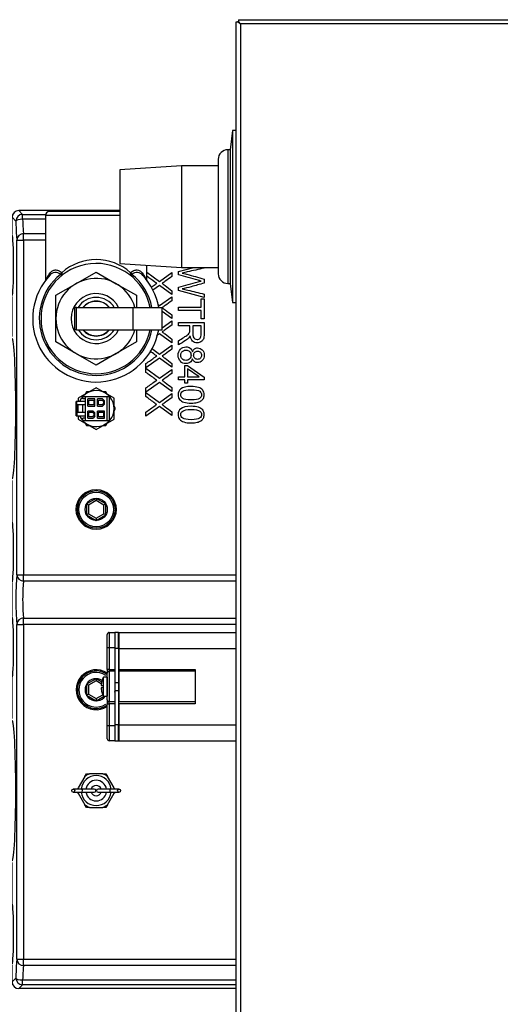
# Model space of a CAD drawing. Units: inches. Extents: x 5 to 255, y 6 to 39.
# Drawn here: x 187 to 195, y 16 to 32 of the extents above; entities that cross this region are included whole.
import ezdxf
from ezdxf.lldxf.tags import DXFTag

# ---------------------------------------------------------------- set-up
doc = ezdxf.new("R2010")
doc.units = ezdxf.units.IN
doc.header["$MEASUREMENT"] = 0
for name, color, linetype in [('BRS2401', 7, 'Continuous'), ('CFN0752', 7, 'Continuous'), ('GKT2037', 7, 'Continuous'), ('JKD60059', 7, 'Continuous'), ('MAN20017', 7, 'Continuous'), ('MSC20176', 7, 'Continuous'), ('RLV2001', 7, 'Continuous'), ('TST20017', 7, 'Continuous'), ('TST2050', 7, 'Continuous'), ('WTR4400', 7, 'Continuous')]:
    doc.layers.add(name, color=color, linetype=linetype)
tags = doc.linetypes.add('HIDDEN2', pattern=[0.1875, 0.125, -0.0625]).pattern_tags.tags
tags[6:7] = [DXFTag(74, 4), DXFTag(75, 0), DXFTag(340, '0'), DXFTag(46, 0.0), DXFTag(50, 0.0), DXFTag(44, 0.0), DXFTag(45, 0.0)]
tags[4:5] = [DXFTag(74, 4), DXFTag(75, 0), DXFTag(340, '0'), DXFTag(46, 0.0), DXFTag(50, 0.0), DXFTag(44, 0.0), DXFTag(45, 0.0)]

# ---------------------------------------------------------------- blocks, each defined once
blk = doc.blocks.new('SE249')
at = {"layer": 'MAN20017', "color": 7, "linetype": 'Continuous'}
for p, q in [((189.818, 29.308), (188.809, 29.245)), ((188.809, 29.245), (188.809, 27.712)), ((189.818, 29.308), (189.818, 27.648)), ((190.415, 29.308), (189.818, 29.308)), ((188.809, 27.712), (189.818, 27.648)), ((189.818, 27.648), (190.415, 27.648))]:
    blk.add_line(p, q, dxfattribs=at)
blk = doc.blocks.new('SE255')
at = {"layer": 'JKD60059', "color": 7, "linetype": 'Continuous'}
for p, q in [((190.711, 9.379), (190.711, 31.664)), ((190.711, 31.664), (190.734, 31.664)), ((190.747, 31.664), (190.734, 31.664)), ((190.747, 31.7), (254.694, 31.7)), ((190.747, 31.7), (190.747, 31.677)), ((190.747, 31.665), (190.747, 31.677)), ((190.747, 31.664), (190.778, 31.633)), ((190.778, 31.633), (190.779, 31.632)), ((190.779, 31.633), (190.778, 31.633)), ((190.779, 31.633), (190.779, 31.632)), ((190.779, 31.633), (190.779, 31.633)), ((254.662, 31.632), (190.779, 31.632)), ((190.779, 31.632), (190.779, 9.411)), ((190.779, 31.632), (190.779, 31.632))]:
    blk.add_line(p, q, dxfattribs=at)
for centre, start, end in [((191.002, 31.991), 230.7285, 238.0899), ((190.42, 31.41), 31.9101, 39.2715)]:
    blk.add_arc(centre, 0.422, start, end, dxfattribs=at)
blk = doc.blocks.new('SE261')
at = {"layer": 'WTR4400', "color": 7, "linetype": 'Continuous'}
for p, q in [((189.501, 26.659), (189.659, 26.771)), ((189.454, 26.626), (189.458, 26.628))]:
    blk.add_line(p, q, dxfattribs=at)
blk = doc.blocks.new('SE262')
at = {"layer": 'WTR4400', "color": 7, "linetype": 'Continuous'}
for p, q in [((188.809, 28.577), (187.156, 28.577)), ((187.156, 28.577), (187.218, 28.515)), ((187.218, 28.515), (187.593, 28.515)), ((187.218, 28.436), (187.218, 28.515)), ((187.109, 28.405), (187.046, 28.468)), ((187.046, 28.187), (187.046, 28.468)), ((187.591, 28.436), (187.218, 28.436)), ((187.235, 28.201), (187.591, 28.201)), ((187.235, 28.095), (187.235, 28.201)), ((187.126, 22.62), (187.126, 28.095)), ((187.126, 28.095), (187.235, 28.095)), ((187.235, 28.095), (187.235, 22.62)), ((187.591, 28.095), (187.235, 28.095)), ((189.251, 27.57), (189.454, 27.419)), ((189.454, 27.419), (189.659, 27.564)), ((189.659, 27.564), (189.659, 27.498)), ((189.768, 27.583), (190.018, 27.648)), ((189.768, 27.525), (189.768, 27.583)), ((190.185, 27.648), (190.185, 27.635)), ((190.185, 27.457), (190.185, 27.39)), ((189.456, 27.353), (189.348, 27.275)), ((189.659, 27.205), (189.456, 27.353)), ((189.659, 27.266), (189.659, 27.205)), ((189.768, 27.27), (189.768, 27.324)), ((190.185, 27.156), (189.768, 27.27)), ((187.046, 26.515), (187.046, 27.174)), ((189.454, 27.023), (189.659, 27.168)), ((189.659, 27.168), (189.659, 27.102)), ((190.136, 26.997), (190.136, 27.135)), ((190.136, 27.135), (190.185, 27.135)), ((190.185, 27.211), (190.185, 27.156)), ((190.185, 27.135), (190.185, 26.805)), ((189.427, 27.043), (189.454, 27.023)), ((189.659, 26.809), (189.501, 26.924)), ((189.768, 26.942), (189.768, 26.997)), ((189.768, 26.997), (190.136, 26.997)), ((190.136, 26.942), (189.768, 26.942)), ((190.136, 26.805), (190.136, 26.942)), ((189.659, 26.87), (189.659, 26.809)), ((189.659, 26.771), (189.659, 26.705)), ((189.768, 26.69), (189.768, 26.745)), ((189.768, 26.745), (190.185, 26.745)), ((190.185, 26.805), (190.136, 26.805)), ((189.451, 26.628), (189.454, 26.626)), ((189.953, 26.69), (189.768, 26.69)), ((190.139, 26.69), (190.001, 26.69)), ((189.456, 26.56), (189.408, 26.526)), ((189.659, 26.412), (189.456, 26.56)), ((189.659, 26.474), (189.659, 26.412)), ((189.768, 26.379), (189.768, 26.448)), ((189.327, 26.324), (189.454, 26.23)), ((189.454, 26.23), (189.659, 26.375)), ((189.659, 26.375), (189.659, 26.309)), ((189.456, 26.164), (189.234, 26.005)), ((189.659, 26.016), (189.456, 26.164)), ((189.234, 26.005), (189.234, 26.073)), ((189.234, 25.929), (189.234, 25.997)), ((189.234, 25.997), (189.454, 25.833)), ((189.454, 25.833), (189.659, 25.978)), ((189.659, 26.077), (189.659, 26.016)), ((189.659, 25.978), (189.659, 25.913)), ((189.868, 25.859), (189.868, 26.04)), ((189.868, 26.04), (189.915, 26.04)), ((189.915, 26.04), (190.185, 25.849)), ((190.102, 25.859), (189.915, 25.99)), ((189.915, 25.99), (189.915, 25.859)), ((189.768, 25.808), (189.768, 25.859)), ((189.768, 25.859), (189.868, 25.859)), ((189.868, 25.808), (189.768, 25.808)), ((189.868, 25.751), (189.868, 25.808)), ((189.915, 25.859), (190.102, 25.859)), ((190.185, 25.808), (189.915, 25.808)), ((189.915, 25.808), (189.915, 25.751)), ((190.185, 25.849), (190.185, 25.808)), ((189.456, 25.767), (189.234, 25.608)), ((189.234, 25.608), (189.234, 25.677)), ((189.659, 25.619), (189.456, 25.767)), ((189.659, 25.681), (189.659, 25.619)), ((189.915, 25.751), (189.868, 25.751)), ((189.234, 25.533), (189.234, 25.601)), ((189.234, 25.601), (189.454, 25.437)), ((189.454, 25.437), (189.659, 25.582)), ((189.659, 25.582), (189.659, 25.516)), ((189.456, 25.371), (189.234, 25.212)), ((189.659, 25.223), (189.456, 25.371)), ((189.234, 25.212), (189.234, 25.28)), ((189.659, 25.284), (189.659, 25.223)), ((187.046, 23.501), (187.046, 24.16)), ((187.126, 22.62), (187.235, 22.62)), ((187.235, 22.62), (190.711, 22.62)), ((187.235, 22.514), (187.235, 22.62)), ((187.046, 21.937), (187.046, 22.488)), ((190.711, 22.514), (187.235, 22.514)), ((187.235, 21.911), (190.711, 21.911)), ((187.235, 21.805), (187.235, 21.911)), ((187.126, 16.33), (187.126, 21.805)), ((187.126, 21.805), (187.235, 21.805)), ((187.235, 21.805), (187.235, 16.33)), ((190.711, 21.805), (187.235, 21.805)), ((187.046, 20.265), (187.046, 20.924)), ((187.046, 17.251), (187.046, 17.91)), ((187.126, 16.33), (187.235, 16.33)), ((187.235, 16.33), (190.711, 16.33)), ((187.235, 16.224), (187.235, 16.33)), ((187.046, 15.957), (187.046, 16.238)), ((190.711, 16.224), (187.235, 16.224)), ((187.046, 15.957), (187.109, 16.02)), ((187.218, 15.989), (190.711, 15.989)), ((187.218, 15.91), (187.218, 15.989)), ((187.218, 15.91), (187.156, 15.847)), ((190.711, 15.847), (187.156, 15.847)), ((190.711, 15.91), (187.218, 15.91))]:
    blk.add_line(p, q, dxfattribs=at)
for centre, major_axis, ratio, start_param, end_param in [((187.156, 28.467), (0.078, -0.078), 0.997265, 2.357564, 3.925621), ((187.218, 28.405), (-0.0778, -0.0778), 0.997265, 3.92836, 5.496418), ((187.218, 28.405), (-0.11, -0.002), 0.286349, 4.707903, 6.228535), ((187.131, 28.535), (0, -0.454), 0.052408, -1.280349, -0.244726), ((187.241, 28.535), (0, -0.344), 0.069166, -1.280349, -0.244726), ((187.235, 28.095), (-0.108, -0.023), 0.968952, 4.511783, 6.069899), ((187.046, 27.68), (0, -0.494), 0.052408, 0.001638, 3.139955), ((187.046, 25.337), (0, -1.148), 0.052408, 0.001638, 3.139955), ((187.046, 22.994), (0, -0.494), 0.052408, 0.001638, 3.139955), ((187.131, 22.212), (0, -0.422), 0.052408, 3.405366, 6.019412), ((187.235, 22.62), (-0.108, 0.021), 0.96418, 0.198611, 1.755762), ((187.241, 22.212), (0, 0.312), 0.070891, 0.263773, 2.877819), ((187.046, 21.43), (0, -0.494), 0.052408, 0.001638, 3.139955), ((187.235, 21.805), (-0.108, -0.021), 0.96418, 4.527423, 6.084574), ((187.046, 19.087), (0, -1.148), 0.052408, 0.001638, 3.139955), ((187.046, 16.744), (0, -0.494), 0.052408, 0.001638, 3.139955), ((187.131, 15.89), (0, 0.454), 0.052408, 0.244726, 1.280349), ((187.235, 16.33), (-0.108, 0.023), 0.968952, 0.213286, 1.771402), ((187.241, 15.89), (0, 0.344), 0.069166, 0.244726, 1.280349), ((187.156, 15.958), (0.078, 0.078), 0.997265, 2.357564, 3.925621), ((187.218, 16.02), (-0.0778, 0.0778), 0.997265, 0.786768, 2.354825), ((187.218, 16.02), (-0.11, 0.002), 0.286349, 0.05465, 1.575282)]:
    blk.add_ellipse(centre, major_axis=major_axis, ratio=ratio, start_param=start_param, end_param=end_param, dxfattribs=at)
for points, knots in [([(190.185, 27.635), (190.094, 27.615), (190.003, 27.594), (189.911, 27.573), (189.883, 27.566), (189.854, 27.56), (189.826, 27.555)], [0, 0, 0, 0, 0.763349, 0.763349, 0.763349, 1, 1, 1, 1]), ([(189.826, 27.555), (189.871, 27.544), (189.897, 27.538), (189.904, 27.536), (189.998, 27.51), (190.092, 27.483), (190.185, 27.457)], [0, 0, 0, 0, 0.21422, 0.21422, 0.21422, 1, 1, 1, 1]), ([(189.411, 27.388), (189.397, 27.396), (189.388, 27.403), (189.382, 27.407), (189.339, 27.44), (189.295, 27.471), (189.251, 27.503)], [0, 0, 0, 0, 0.1588763, 0.1588763, 0.1588763, 0.9057435, 0.9057435, 0.9057435, 0.9057435]), ([(189.318, 27.322), (189.34, 27.338), (189.363, 27.354), (189.385, 27.37), (189.394, 27.376), (189.402, 27.382), (189.411, 27.388)], [0.4724154, 0.4724154, 0.4724154, 0.4724154, 0.8556888, 0.8556888, 0.8556888, 1, 1, 1, 1]), ([(189.659, 27.498), (189.623, 27.472), (189.586, 27.446), (189.549, 27.42), (189.527, 27.403), (189.51, 27.392), (189.498, 27.385)], [0, 0, 0, 0, 0.686517, 0.686517, 0.686517, 1, 1, 1, 1]), ([(190.135, 27.425), (190.116, 27.429), (190.1, 27.433), (190.086, 27.437), (189.981, 27.468), (189.874, 27.496), (189.768, 27.525)], [0, 0, 0, 0, 0.131837, 0.131837, 0.131837, 1, 1, 1, 1]), ([(189.768, 27.324), (189.874, 27.353), (189.98, 27.382), (190.086, 27.411), (190.112, 27.419), (190.129, 27.423), (190.135, 27.425)], [0, 0, 0, 0, 0.866202, 0.866202, 0.866202, 1, 1, 1, 1]), ([(190.185, 27.39), (190.115, 27.37), (190.044, 27.35), (189.974, 27.331), (189.921, 27.316), (189.872, 27.305), (189.826, 27.298)], [0, 0, 0, 0, 0.59201, 0.59201, 0.59201, 1, 1, 1, 1]), ([(189.498, 27.385), (189.514, 27.375), (189.53, 27.364), (189.547, 27.35), (189.583, 27.321), (189.622, 27.294), (189.659, 27.266)], [0, 0, 0, 0, 0.29758, 0.29758, 0.29758, 1, 1, 1, 1]), ([(189.826, 27.298), (189.853, 27.292), (189.883, 27.285), (189.917, 27.277), (190.007, 27.255), (190.096, 27.233), (190.185, 27.211)], [0, 0, 0, 0, 0.252945, 0.252945, 0.252945, 1, 1, 1, 1]), ([(189.659, 27.102), (189.623, 27.075), (189.586, 27.049), (189.549, 27.023), (189.528, 27.008), (189.512, 26.997), (189.501, 26.99)], [0, 0, 0, 0, 0.6865169, 0.6865169, 0.6865169, 0.9781878, 0.9781878, 0.9781878, 0.9781878]), ([(189.501, 26.987), (189.515, 26.977), (189.531, 26.966), (189.547, 26.954), (189.583, 26.925), (189.622, 26.898), (189.659, 26.87)], [0.0159323, 0.0159323, 0.0159323, 0.0159323, 0.29758, 0.29758, 0.29758, 1, 1, 1, 1]), ([(190.185, 26.745), (190.185, 26.683), (190.185, 26.622), (190.185, 26.56), (190.185, 26.523), (190.182, 26.495), (190.174, 26.476), (190.166, 26.457), (190.153, 26.441), (190.134, 26.43), (190.115, 26.418), (190.094, 26.412), (190.042, 26.412), (190.017, 26.422), (189.997, 26.441), (189.976, 26.46), (189.963, 26.49), (189.958, 26.53)], [0, 0, 0, 0, 0.318432, 0.318432, 0.318432, 0.466306, 0.466306, 0.466306, 0.573676, 0.573676, 0.573676, 0.686137, 0.686137, 0.829761, 0.829761, 0.829761, 1, 1, 1, 1]), ([(189.659, 26.705), (189.623, 26.679), (189.586, 26.653), (189.549, 26.627), (189.527, 26.61), (189.51, 26.599), (189.498, 26.592)], [0, 0, 0, 0, 0.687322, 0.687322, 0.687322, 1, 1, 1, 1]), ([(189.498, 26.592), (189.514, 26.582), (189.53, 26.571), (189.547, 26.558), (189.583, 26.529), (189.622, 26.502), (189.659, 26.474)], [0, 0, 0, 0, 0.29755, 0.29755, 0.29755, 1, 1, 1, 1]), ([(189.768, 26.448), (189.797, 26.466), (189.826, 26.484), (189.855, 26.503), (189.88, 26.519), (189.899, 26.532), (189.912, 26.542), (189.925, 26.553), (189.935, 26.562), (189.94, 26.57), (189.945, 26.578), (189.949, 26.587), (189.951, 26.595), (189.953, 26.602), (189.953, 26.612), (189.953, 26.626), (189.953, 26.647), (189.953, 26.669), (189.953, 26.69)], [0, 0, 0, 0, 0.307321, 0.307321, 0.307321, 0.516172, 0.516172, 0.516172, 0.634616, 0.634616, 0.634616, 0.716675, 0.716675, 0.716675, 0.809092, 0.809092, 0.809092, 1, 1, 1, 1]), ([(190.001, 26.69), (190.001, 26.65), (190.001, 26.611), (190.001, 26.571), (190.001, 26.546), (190.004, 26.527), (190.009, 26.513), (190.014, 26.498), (190.022, 26.488), (190.034, 26.48), (190.045, 26.473), (190.058, 26.469), (190.091, 26.469), (190.107, 26.476), (190.12, 26.49), (190.133, 26.505), (190.139, 26.527), (190.139, 26.558), (190.139, 26.602), (190.139, 26.646), (190.139, 26.69)], [0, 0, 0, 0, 0.228806, 0.228806, 0.228806, 0.343903, 0.343903, 0.343903, 0.424872, 0.424872, 0.424872, 0.498173, 0.498173, 0.606597, 0.606597, 0.606597, 0.74543, 0.74543, 0.74543, 1, 1, 1, 1]), ([(189.958, 26.53), (189.951, 26.515), (189.944, 26.504), (189.937, 26.496), (189.922, 26.48), (189.904, 26.465), (189.881, 26.451), (189.844, 26.427), (189.806, 26.403), (189.768, 26.379)], [0, 0, 0, 0, 0.160299, 0.160299, 0.160299, 0.453009, 0.453009, 0.453009, 1, 1, 1, 1]), ([(189.411, 26.199), (189.397, 26.207), (189.388, 26.214), (189.382, 26.218), (189.355, 26.238), (189.327, 26.258), (189.3, 26.278)], [0, 0, 0, 0, 0.1588763, 0.1588763, 0.1588763, 0.6286139, 0.6286139, 0.6286139, 0.6286139]), ([(189.659, 26.309), (189.623, 26.283), (189.586, 26.257), (189.549, 26.23), (189.527, 26.214), (189.51, 26.203), (189.498, 26.196)], [0, 0, 0, 0, 0.686517, 0.686517, 0.686517, 1, 1, 1, 1]), ([(189.994, 26.152), (189.986, 26.126), (189.973, 26.107), (189.935, 26.08), (189.913, 26.073), (189.852, 26.073), (189.822, 26.085), (189.798, 26.111), (189.773, 26.136), (189.761, 26.169), (189.761, 26.251), (189.773, 26.284), (189.798, 26.309), (189.822, 26.334), (189.852, 26.347), (189.916, 26.347), (189.939, 26.34), (189.957, 26.326), (189.975, 26.312), (189.988, 26.293), (189.994, 26.267)], [0, 0, 0, 0, 0.101499, 0.101499, 0.202998, 0.202998, 0.345317, 0.345317, 0.345317, 0.498481, 0.498481, 0.652686, 0.652686, 0.652686, 0.794817, 0.794817, 0.899262, 0.899262, 0.899262, 1, 1, 1, 1]), ([(189.889, 26.294), (189.874, 26.294), (189.86, 26.29), (189.833, 26.277), (189.822, 26.267), (189.815, 26.253), (189.807, 26.24), (189.803, 26.225), (189.804, 26.209), (189.804, 26.185), (189.812, 26.165), (189.843, 26.134), (189.863, 26.126), (189.912, 26.126), (189.932, 26.134), (189.964, 26.166), (189.972, 26.186), (189.972, 26.235), (189.964, 26.255), (189.933, 26.286), (189.913, 26.294), (189.889, 26.294)], [0, 0, 0, 0, 0.08306, 0.08306, 0.16612, 0.16612, 0.16612, 0.252027, 0.252027, 0.252027, 0.373924, 0.373924, 0.497998, 0.497998, 0.624925, 0.624925, 0.751851, 0.751851, 0.875926, 0.875926, 1, 1, 1, 1]), ([(189.994, 26.267), (190.002, 26.289), (190.013, 26.304), (190.027, 26.315), (190.042, 26.325), (190.059, 26.33), (190.109, 26.33), (190.135, 26.319), (190.155, 26.298), (190.176, 26.276), (190.186, 26.247), (190.186, 26.175), (190.176, 26.146), (190.155, 26.123), (190.134, 26.101), (190.108, 26.09), (190.058, 26.09), (190.041, 26.095), (190.013, 26.116), (190.002, 26.131), (189.994, 26.152)], [0, 0, 0, 0, 0.100511, 0.100511, 0.100511, 0.196369, 0.196369, 0.339498, 0.339498, 0.339498, 0.500789, 0.500789, 0.66332, 0.66332, 0.66332, 0.810702, 0.810702, 0.905351, 0.905351, 1, 1, 1, 1]), ([(190.081, 26.277), (190.061, 26.277), (190.045, 26.271), (190.02, 26.246), (190.014, 26.23), (190.014, 26.21), (190.014, 26.19), (190.02, 26.174), (190.032, 26.162), (190.045, 26.149), (190.06, 26.143), (190.096, 26.143), (190.112, 26.15), (190.125, 26.162), (190.138, 26.175), (190.144, 26.191), (190.144, 26.23), (190.138, 26.246), (190.113, 26.271), (190.098, 26.277), (190.081, 26.277)], [0, 0, 0, 0, 0.12634, 0.12634, 0.255551, 0.255551, 0.255551, 0.381744, 0.381744, 0.381744, 0.502315, 0.502315, 0.626595, 0.626595, 0.626595, 0.749889, 0.749889, 0.874945, 0.874945, 1, 1, 1, 1]), ([(189.234, 26.073), (189.285, 26.109), (189.335, 26.145), (189.385, 26.18), (189.394, 26.187), (189.402, 26.193), (189.411, 26.199)], [0, 0, 0, 0, 0.855689, 0.855689, 0.855689, 1, 1, 1, 1]), ([(189.498, 26.196), (189.514, 26.186), (189.53, 26.174), (189.547, 26.161), (189.583, 26.132), (189.622, 26.105), (189.659, 26.077)], [0, 0, 0, 0, 0.29755, 0.29755, 0.29755, 1, 1, 1, 1]), ([(189.411, 25.802), (189.397, 25.811), (189.388, 25.817), (189.382, 25.822), (189.333, 25.858), (189.284, 25.894), (189.234, 25.929)], [0, 0, 0, 0, 0.158876, 0.158876, 0.158876, 1, 1, 1, 1]), ([(189.234, 25.677), (189.285, 25.713), (189.335, 25.748), (189.385, 25.784), (189.394, 25.79), (189.402, 25.796), (189.411, 25.802)], [0, 0, 0, 0, 0.855689, 0.855689, 0.855689, 1, 1, 1, 1]), ([(189.659, 25.913), (189.623, 25.886), (189.586, 25.86), (189.549, 25.834), (189.527, 25.818), (189.51, 25.806), (189.498, 25.799)], [0, 0, 0, 0, 0.686517, 0.686517, 0.686517, 1, 1, 1, 1]), ([(189.498, 25.799), (189.514, 25.79), (189.53, 25.778), (189.547, 25.765), (189.583, 25.736), (189.622, 25.709), (189.659, 25.681)], [0, 0, 0, 0, 0.29758, 0.29758, 0.29758, 1, 1, 1, 1]), ([(189.974, 25.699), (190.023, 25.699), (190.062, 25.694), (190.093, 25.684), (190.123, 25.674), (190.146, 25.659), (190.162, 25.638), (190.178, 25.618), (190.186, 25.593), (190.186, 25.541), (190.182, 25.521), (190.173, 25.504), (190.163, 25.487), (190.151, 25.473), (190.117, 25.451), (190.096, 25.443), (190.072, 25.437), (190.048, 25.431), (190.015, 25.427), (189.925, 25.427), (189.885, 25.432), (189.855, 25.442), (189.825, 25.452), (189.802, 25.467), (189.785, 25.487), (189.769, 25.507), (189.761, 25.533), (189.761, 25.603), (189.775, 25.635), (189.804, 25.658), (189.838, 25.686), (189.895, 25.699), (189.974, 25.699)], [0, 0, 0, 0, 0.105659, 0.105659, 0.105659, 0.179274, 0.179274, 0.179274, 0.250604, 0.250604, 0.303611, 0.303611, 0.303611, 0.358404, 0.358404, 0.413197, 0.413197, 0.413197, 0.500827, 0.500827, 0.605036, 0.605036, 0.605036, 0.678828, 0.678828, 0.678828, 0.750503, 0.750503, 0.844332, 0.844332, 0.844332, 1, 1, 1, 1]), ([(189.974, 25.646), (189.905, 25.646), (189.86, 25.638), (189.815, 25.606), (189.803, 25.587), (189.804, 25.563), (189.804, 25.54), (189.815, 25.52), (189.86, 25.488), (189.905, 25.48), (190.042, 25.48), (190.087, 25.488), (190.11, 25.504), (190.133, 25.52), (190.144, 25.54), (190.144, 25.587), (190.134, 25.606), (190.114, 25.62), (190.089, 25.638), (190.042, 25.646), (189.974, 25.646)], [0, 0, 0, 0, 0.124978, 0.124978, 0.249955, 0.249955, 0.249955, 0.388814, 0.388814, 0.527672, 0.527672, 0.665968, 0.665968, 0.665968, 0.748859, 0.748859, 0.828891, 0.828891, 0.828891, 1, 1, 1, 1]), ([(189.411, 25.406), (189.397, 25.414), (189.388, 25.421), (189.382, 25.425), (189.333, 25.462), (189.284, 25.497), (189.234, 25.533)], [0, 0, 0, 0, 0.158876, 0.158876, 0.158876, 1, 1, 1, 1]), ([(189.659, 25.516), (189.623, 25.49), (189.586, 25.464), (189.549, 25.438), (189.527, 25.421), (189.51, 25.41), (189.498, 25.403)], [0, 0, 0, 0, 0.686517, 0.686517, 0.686517, 1, 1, 1, 1]), ([(189.234, 25.28), (189.285, 25.316), (189.335, 25.352), (189.385, 25.387), (189.394, 25.394), (189.402, 25.4), (189.411, 25.406)], [0, 0, 0, 0, 0.855689, 0.855689, 0.855689, 1, 1, 1, 1]), ([(189.498, 25.403), (189.514, 25.393), (189.53, 25.382), (189.547, 25.368), (189.583, 25.339), (189.622, 25.312), (189.659, 25.284)], [0, 0, 0, 0, 0.29758, 0.29758, 0.29758, 1, 1, 1, 1]), ([(189.974, 25.375), (190.023, 25.375), (190.062, 25.37), (190.093, 25.36), (190.123, 25.35), (190.146, 25.335), (190.178, 25.295), (190.186, 25.27), (190.186, 25.217), (190.182, 25.197), (190.173, 25.18), (190.164, 25.163), (190.151, 25.149), (190.117, 25.127), (190.096, 25.119), (190.072, 25.113), (190.048, 25.106), (190.015, 25.103), (189.925, 25.103), (189.885, 25.108), (189.855, 25.119), (189.825, 25.129), (189.802, 25.144), (189.785, 25.163), (189.769, 25.183), (189.761, 25.209), (189.761, 25.28), (189.775, 25.311), (189.804, 25.334), (189.838, 25.362), (189.895, 25.375), (189.974, 25.375)], [0, 0, 0, 0, 0.105595, 0.105595, 0.105595, 0.177844, 0.177844, 0.250094, 0.250094, 0.303784, 0.303784, 0.303784, 0.35856, 0.35856, 0.413336, 0.413336, 0.413336, 0.500988, 0.500988, 0.605222, 0.605222, 0.605222, 0.678844, 0.678844, 0.678844, 0.750238, 0.750238, 0.844349, 0.844349, 0.844349, 1, 1, 1, 1]), ([(189.974, 25.322), (189.905, 25.322), (189.86, 25.314), (189.837, 25.298), (189.815, 25.282), (189.803, 25.263), (189.804, 25.239), (189.804, 25.216), (189.815, 25.196), (189.837, 25.18), (189.86, 25.164), (189.905, 25.156), (190.042, 25.156), (190.087, 25.164), (190.11, 25.18), (190.133, 25.196), (190.144, 25.216), (190.144, 25.263), (190.134, 25.282), (190.114, 25.296), (190.089, 25.314), (190.042, 25.322), (189.974, 25.322)], [0, 0, 0, 0, 0.166231, 0.166231, 0.166231, 0.249913, 0.249913, 0.249913, 0.333741, 0.333741, 0.333741, 0.500099, 0.500099, 0.665783, 0.665783, 0.665783, 0.748348, 0.748348, 0.828993, 0.828993, 0.828993, 1, 1, 1, 1])]:
    blk.add_open_spline(points, degree=3, knots=knots, dxfattribs=at)
blk = doc.blocks.new('SE265')
at = {"layer": 'BRS2401', "color": 7, "linetype": 'Continuous'}
for p, q in [((188.421, 23.868), (188.265, 23.778)), ((188.421, 23.868), (188.421, 23.832)), ((188.577, 23.778), (188.421, 23.868)), ((188.296, 23.76), (188.265, 23.778)), ((188.265, 23.778), (188.265, 23.597)), ((188.421, 23.832), (188.296, 23.76)), ((188.296, 23.76), (188.296, 23.615)), ((188.546, 23.76), (188.421, 23.832)), ((188.577, 23.778), (188.546, 23.76)), ((188.546, 23.615), (188.546, 23.76)), ((188.577, 23.597), (188.577, 23.778)), ((188.296, 23.615), (188.265, 23.597)), ((188.265, 23.597), (188.421, 23.507)), ((188.296, 23.615), (188.421, 23.543)), ((188.421, 23.543), (188.546, 23.615)), ((188.421, 23.507), (188.577, 23.597)), ((188.421, 23.543), (188.421, 23.507)), ((188.577, 23.597), (188.546, 23.615))]:
    blk.add_line(p, q, dxfattribs=at)
for radius in [0.327, 0.308, 0.181]:
    blk.add_circle((188.421, 23.687), radius, dxfattribs=at)
at = {"layer": 'BRS2401', "color": 7, "linetype": 'HIDDEN2'}
blk.add_circle((188.421, 23.687), 0.283, dxfattribs=at)
blk = doc.blocks.new('SE269')
at = {"layer": 'BRS2401', "color": 7, "linetype": 'Continuous'}
for start, end in [(54.0678, 305.9322), (352.7908, 354.4645)]:
    blk.add_arc((188.421, 20.737), 0.308, start, end, dxfattribs=at)
blk = doc.blocks.new('SE270')
at = {"layer": 'BRS2401', "color": 7, "linetype": 'Continuous'}
for start, end in [(57.8519, 324.6948), (3.0097, 6.7329), (353.2671, 356.9903)]:
    blk.add_arc((188.421, 20.737), 0.181, start, end, dxfattribs=at)
blk = doc.blocks.new('SE271')
at = {"layer": 'BRS2401', "color": 7, "linetype": 'Continuous'}
for p, q in [((188.421, 20.918), (188.265, 20.828)), ((188.296, 20.81), (188.265, 20.828)), ((188.265, 20.828), (188.265, 20.647)), ((188.421, 20.882), (188.296, 20.81)), ((188.296, 20.81), (188.296, 20.665)), ((188.421, 20.918), (188.421, 20.882)), ((188.509, 20.867), (188.421, 20.918)), ((188.505, 20.833), (188.421, 20.882)), ((188.296, 20.665), (188.265, 20.647)), ((188.265, 20.647), (188.421, 20.557)), ((188.296, 20.665), (188.421, 20.593)), ((188.421, 20.593), (188.529, 20.655)), ((188.421, 20.557), (188.552, 20.633)), ((188.421, 20.593), (188.421, 20.557))]:
    blk.add_line(p, q, dxfattribs=at)
blk.add_arc((188.421, 20.737), 0.327, 56.3997, 303.5864, dxfattribs=at)
at = {"layer": 'BRS2401', "color": 7, "linetype": 'HIDDEN2'}
blk.add_arc((188.421, 20.737), 0.283, 56.3997, 303.5864, dxfattribs=at)
blk = doc.blocks.new('SE278')
at = {"layer": 'TST20017', "color": 7, "linetype": 'Continuous'}
for start, end in [(0, 156.4218), (203.5782, 0)]:
    blk.add_arc((188.421, 25.337), 0.295, start, end, dxfattribs=at)
blk = doc.blocks.new('SE279')
at = {"layer": 'TST20017', "color": 7, "linetype": 'Continuous'}
for p, q in [((188.716, 25.298), (188.739, 25.337)), ((188.58, 25.062), (188.603, 25.101))]:
    blk.add_line(p, q, dxfattribs=at)
blk = doc.blocks.new('SE280')
at = {"layer": 'TST20017', "color": 7, "linetype": 'Continuous'}
for p, q in [((188.603, 25.574), (188.58, 25.613)), ((188.739, 25.337), (188.716, 25.377))]:
    blk.add_line(p, q, dxfattribs=at)
blk = doc.blocks.new('SE281')
at = {"layer": 'TST20017', "color": 7, "linetype": 'Continuous'}
for p, q in [((188.308, 25.613), (188.262, 25.613)), ((188.58, 25.613), (188.535, 25.613))]:
    blk.add_line(p, q, dxfattribs=at)
blk = doc.blocks.new('SE282')
at = {"layer": 'TST20017', "color": 7, "linetype": 'Continuous'}
for p, q in [((188.262, 25.062), (188.308, 25.062)), ((188.535, 25.062), (188.58, 25.062))]:
    blk.add_line(p, q, dxfattribs=at)
blk = doc.blocks.new('SE283')
at = {"layer": 'TST20017', "color": 7, "linetype": 'Continuous'}
for p, q in [((188.126, 25.508), (188.126, 25.456)), ((188.126, 25.219), (188.126, 25.167))]:
    blk.add_line(p, q, dxfattribs=at)
blk = doc.blocks.new('SE284')
at = {"layer": 'TST20017', "color": 7, "linetype": 'Continuous'}
for p, q in [((188.244, 25.397), (188.244, 25.534)), ((188.244, 25.141), (188.244, 25.278))]:
    blk.add_line(p, q, dxfattribs=at)
blk = doc.blocks.new('SE285')
at = {"layer": 'TST20017', "color": 7, "linetype": 'Continuous'}
for p, q in [((188.421, 25.678), (188.126, 25.508)), ((188.716, 25.508), (188.421, 25.678)), ((188.096, 25.219), (188.096, 25.456)), ((188.106, 25.456), (188.096, 25.456)), ((188.244, 25.456), (188.106, 25.456)), ((188.106, 25.397), (188.106, 25.456)), ((188.204, 25.534), (188.244, 25.534)), ((188.204, 25.495), (188.204, 25.534)), ((188.244, 25.495), (188.204, 25.495)), ((188.262, 25.613), (188.239, 25.574)), ((188.244, 25.534), (188.598, 25.534)), ((188.401, 25.495), (188.283, 25.495)), ((188.283, 25.377), (188.283, 25.495)), ((188.303, 25.397), (188.303, 25.475)), ((188.303, 25.475), (188.381, 25.475)), ((188.381, 25.475), (188.381, 25.397)), ((188.401, 25.377), (188.401, 25.495)), ((188.527, 25.495), (188.441, 25.495)), ((188.441, 25.377), (188.441, 25.495)), ((188.46, 25.397), (188.46, 25.475)), ((188.46, 25.475), (188.519, 25.475)), ((188.519, 25.475), (188.539, 25.456)), ((188.559, 25.464), (188.527, 25.495)), ((188.539, 25.456), (188.539, 25.416)), ((188.559, 25.408), (188.559, 25.464)), ((188.598, 25.141), (188.598, 25.534)), ((188.598, 25.534), (188.637, 25.534)), ((188.637, 25.141), (188.637, 25.534)), ((188.716, 25.167), (188.716, 25.508)), ((188.106, 25.278), (188.106, 25.397)), ((188.126, 25.397), (188.106, 25.397)), ((188.126, 25.278), (188.126, 25.397)), ((188.204, 25.397), (188.126, 25.397)), ((188.204, 25.278), (188.204, 25.397)), ((188.244, 25.397), (188.204, 25.397)), ((188.244, 25.278), (188.244, 25.397)), ((188.283, 25.377), (188.401, 25.377)), ((188.283, 25.18), (188.283, 25.298)), ((188.37, 25.298), (188.283, 25.298)), ((188.381, 25.397), (188.303, 25.397)), ((188.401, 25.267), (188.37, 25.298)), ((188.441, 25.377), (188.527, 25.377)), ((188.441, 25.18), (188.441, 25.298)), ((188.559, 25.298), (188.441, 25.298)), ((188.519, 25.397), (188.46, 25.397)), ((188.539, 25.416), (188.519, 25.397)), ((188.527, 25.377), (188.559, 25.408)), ((188.559, 25.18), (188.559, 25.298)), ((188.096, 25.219), (188.106, 25.219)), ((188.106, 25.278), (188.106, 25.219)), ((188.106, 25.278), (188.126, 25.278)), ((188.106, 25.219), (188.244, 25.219)), ((188.126, 25.278), (188.204, 25.278)), ((188.126, 25.167), (188.421, 24.997)), ((188.204, 25.278), (188.244, 25.278)), ((188.204, 25.141), (188.204, 25.18)), ((188.244, 25.18), (188.204, 25.18)), ((188.204, 25.141), (188.244, 25.141)), ((188.244, 25.141), (188.598, 25.141)), ((188.283, 25.18), (188.37, 25.18)), ((188.303, 25.2), (188.303, 25.278)), ((188.303, 25.278), (188.362, 25.278)), ((188.362, 25.2), (188.303, 25.2)), ((188.362, 25.278), (188.381, 25.259)), ((188.381, 25.219), (188.362, 25.2)), ((188.401, 25.211), (188.37, 25.18)), ((188.381, 25.259), (188.381, 25.219)), ((188.401, 25.211), (188.401, 25.267)), ((188.421, 24.997), (188.716, 25.167)), ((188.441, 25.18), (188.559, 25.18)), ((188.46, 25.2), (188.46, 25.278)), ((188.46, 25.278), (188.539, 25.278)), ((188.539, 25.2), (188.46, 25.2)), ((188.539, 25.278), (188.539, 25.2)), ((188.598, 25.141), (188.637, 25.141)), ((188.239, 25.101), (188.262, 25.062))]:
    blk.add_line(p, q, dxfattribs=at)
blk = doc.blocks.new('SE286')
at = {"layer": 'GKT2037', "color": 7, "linetype": 'Continuous'}
for p, q in [((190.65, 29.885), (190.61, 29.572)), ((190.65, 29.885), (190.65, 27.072)), ((190.711, 29.885), (190.65, 29.885)), ((190.572, 29.572), (190.572, 27.385)), ((190.61, 29.572), (190.572, 29.572)), ((190.61, 29.572), (190.61, 27.385)), ((190.415, 29.416), (190.415, 27.541)), ((190.572, 27.385), (190.61, 27.385)), ((190.61, 27.385), (190.65, 27.072)), ((190.65, 27.072), (190.711, 27.072))]:
    blk.add_line(p, q, dxfattribs=at)
for centre, start, end in [((190.572, 29.416), 90, 180), ((190.572, 27.541), 180, 270)]:
    blk.add_arc(centre, 0.156, start, end, dxfattribs=at)
blk = doc.blocks.new('SE288')
at = {"layer": 'MSC20176', "color": 7, "linetype": 'Continuous'}
for p, q in [((188.728, 20.851), (188.727, 20.851)), ((188.789, 20.851), (188.788, 20.851))]:
    blk.add_line(p, q, dxfattribs=at)
blk = doc.blocks.new('SE289')
at = {"layer": 'MSC20176', "color": 7, "linetype": 'Continuous'}
for p, q in [((188.727, 20.726), (188.728, 20.726)), ((188.788, 20.726), (188.789, 20.726))]:
    blk.add_line(p, q, dxfattribs=at)
blk = doc.blocks.new('SE290')
at = {"layer": 'MSC20176', "color": 7, "linetype": 'Continuous'}
for p, q in [((188.602, 21.424), (188.602, 21.643)), ((188.633, 21.674), (188.727, 21.674)), ((188.633, 21.674), (188.633, 21.424)), ((188.727, 21.674), (188.727, 21.424)), ((188.788, 21.674), (188.728, 21.674)), ((188.728, 21.674), (188.728, 21.414)), ((188.788, 21.414), (188.788, 21.674)), ((188.789, 21.674), (188.789, 21.414)), ((188.789, 21.674), (190.711, 21.674)), ((188.602, 21.07), (188.602, 21.424)), ((188.633, 21.424), (188.602, 21.424)), ((188.727, 21.424), (188.633, 21.424)), ((188.633, 21.424), (188.633, 21.07)), ((188.727, 21.424), (188.727, 21.07)), ((188.728, 21.414), (188.728, 20.851)), ((188.788, 21.414), (188.728, 21.414)), ((188.788, 21.414), (188.788, 20.851)), ((188.789, 21.414), (188.789, 21.07)), ((188.789, 21.414), (190.711, 21.414)), ((188.539, 20.809), (188.539, 20.945)), ((188.601, 20.945), (188.539, 20.945)), ((188.601, 20.945), (188.601, 20.633)), ((188.602, 21.07), (188.602, 21.008)), ((188.633, 21.07), (188.602, 21.07)), ((188.602, 20.57), (188.602, 21.008)), ((188.633, 21.07), (188.727, 21.07)), ((188.633, 21.07), (188.633, 21.039)), ((188.727, 21.039), (188.633, 21.039)), ((188.633, 21.039), (188.633, 20.539)), ((188.727, 21.07), (188.727, 21.039)), ((188.727, 21.039), (188.727, 20.539)), ((188.789, 21.07), (190.039, 21.07)), ((188.789, 21.039), (188.789, 21.07)), ((188.789, 21.039), (188.789, 20.539)), ((190.039, 21.039), (188.789, 21.039)), ((190.039, 21.07), (190.039, 21.039)), ((190.039, 21.039), (190.039, 20.539)), ((188.503, 20.809), (188.539, 20.809)), ((188.514, 20.879), (188.514, 20.879)), ((188.539, 20.769), (188.539, 20.809)), ((188.727, 20.823), (188.728, 20.823)), ((188.728, 20.851), (188.728, 20.726)), ((188.788, 20.851), (188.728, 20.851)), ((188.788, 20.851), (188.788, 20.726)), ((188.789, 20.823), (188.788, 20.823)), ((188.539, 20.769), (188.503, 20.769)), ((188.514, 20.699), (188.514, 20.699)), ((188.539, 20.633), (188.539, 20.769)), ((188.539, 20.633), (188.601, 20.633)), ((188.728, 20.755), (188.727, 20.755)), ((188.728, 20.726), (188.728, 20.164)), ((188.728, 20.726), (188.788, 20.726)), ((188.788, 20.755), (188.789, 20.755)), ((188.788, 20.726), (188.788, 20.164)), ((188.602, 20.57), (188.602, 20.508)), ((188.602, 20.154), (188.602, 20.508)), ((188.602, 20.508), (188.633, 20.508)), ((188.727, 20.539), (188.633, 20.539)), ((188.633, 20.508), (188.633, 20.539)), ((188.633, 20.508), (188.633, 20.154)), ((188.727, 20.508), (188.633, 20.508)), ((188.727, 20.539), (188.727, 20.508)), ((188.727, 20.508), (188.727, 20.154)), ((190.039, 20.539), (188.789, 20.539)), ((188.789, 20.508), (188.789, 20.539)), ((188.789, 20.508), (188.789, 20.164)), ((190.039, 20.508), (188.789, 20.508)), ((190.039, 20.539), (190.039, 20.508)), ((188.602, 19.935), (188.602, 20.154)), ((188.602, 20.154), (188.633, 20.154)), ((188.633, 20.154), (188.727, 20.154)), ((188.633, 20.154), (188.633, 19.904)), ((188.727, 20.154), (188.727, 19.904)), ((188.788, 20.164), (188.728, 20.164)), ((188.728, 20.164), (188.728, 19.904)), ((188.788, 19.904), (188.788, 20.164)), ((188.789, 20.164), (188.789, 19.904)), ((188.789, 20.164), (190.711, 20.164)), ((188.727, 19.904), (188.633, 19.904)), ((188.728, 19.904), (188.788, 19.904)), ((188.789, 19.904), (190.711, 19.904))]:
    blk.add_line(p, q, dxfattribs=at)
for centre, radius, start, end in [((188.633, 21.643), 0.031, 90, 180), ((188.846, 20.789), 0.344, 153.0085, 164.8455), ((188.633, 21.008), 0.031, 90, 180), ((188.846, 20.789), 0.344, 164.8193, 176.664), ((188.846, 20.789), 0.344, 183.336, 195.1807), ((188.846, 20.789), 0.344, 195.1545, 206.9915), ((188.633, 20.57), 0.031, 180, 270), ((188.633, 19.935), 0.031, 180, 270)]:
    blk.add_arc(centre, radius, start, end, dxfattribs=at)
blk = doc.blocks.new('SE292')
at = {"layer": 'RLV2001', "color": 7, "linetype": 'Continuous'}
for start, end in [(128.8947, 348.7095), (11.2905, 51.1053)]:
    blk.add_arc((188.421, 26.81), 0.93, start, end, dxfattribs=at)
blk = doc.blocks.new('SE293')
at = {"layer": 'RLV2001', "color": 7, "linetype": 'Continuous'}
for start, end in [(31.5835, 148.4165), (211.5835, 328.4165)]:
    blk.add_arc((188.421, 26.81), 0.347, start, end, dxfattribs=at)
blk = doc.blocks.new('SE294')
at = {"layer": 'RLV2001', "color": 7, "linetype": 'Continuous'}
for start, end in [(39.6872, 140.3128), (219.6872, 320.3128)]:
    blk.add_arc((188.421, 26.81), 0.285, start, end, dxfattribs=at)
blk = doc.blocks.new('SE295')
at = {"layer": 'RLV2001', "color": 7, "linetype": 'Continuous'}
for start, end in [(40.4543, 139.5457), (220.4543, 319.5457)]:
    blk.add_arc((188.421, 26.81), 0.281, start, end, dxfattribs=at)
blk = doc.blocks.new('SE296')
at = {"layer": 'RLV2001', "color": 7, "linetype": 'Continuous'}
for start, end in [(136.5921, 349.9018), (10.0982, 43.3358)]:
    blk.add_arc((188.421, 26.81), 1.038, start, end, dxfattribs=at)
blk = doc.blocks.new('SE297')
at = {"layer": 'RLV2001', "color": 7, "linetype": 'Continuous'}
for p, q in [((188.809, 28.56), (187.653, 28.56)), ((188.809, 28.498), (187.591, 28.498)), ((187.591, 28.498), (187.591, 27.434)), ((188.091, 27.381), (188.421, 27.571)), ((188.421, 27.571), (188.75, 27.381)), ((189.251, 27.434), (189.251, 27.684)), ((187.854, 27.513), (187.837, 27.534)), ((189.005, 27.534), (188.988, 27.513)), ((187.762, 27.191), (188.091, 27.381)), ((188.75, 27.381), (189.08, 27.191)), ((187.762, 26.81), (187.762, 27.191)), ((189.08, 27.191), (189.08, 26.993)), ((188.097, 26.992), (188.064, 26.992)), ((188.064, 26.992), (188.064, 26.628)), ((188.097, 26.628), (188.097, 26.992)), ((188.097, 26.992), (189.028, 26.992)), ((189.028, 26.628), (189.028, 26.992)), ((189.028, 26.992), (189.501, 26.992)), ((189.501, 26.628), (189.501, 26.992)), ((187.762, 26.43), (187.762, 26.81)), ((188.097, 26.628), (188.064, 26.628)), ((188.097, 26.628), (189.028, 26.628)), ((189.028, 26.628), (189.501, 26.628)), ((189.08, 26.628), (189.08, 26.43)), ((188.091, 26.24), (187.762, 26.43)), ((189.08, 26.43), (188.75, 26.24)), ((188.421, 26.05), (188.091, 26.24)), ((188.75, 26.24), (188.421, 26.05))]:
    blk.add_line(p, q, dxfattribs=at)
for centre, radius, start, end in [((187.653, 28.498), 0.0625, 90, 180), ((188.421, 26.81), 0.902, 11.6342, 348.3658), ((188.421, 26.927), 0.848, 48.3809, 131.6191), ((187.757, 27.443), 0.122, 48.7149, 143.0048), ((189.085, 27.443), 0.122, 36.9749, 131.3054), ((188.421, 26.81), 0.659, 16.0321, 343.9679), ((188.421, 26.81), 0.409, 26.4226, 333.5774)]:
    blk.add_arc(centre, radius, start, end, dxfattribs=at)
for centre, major_axis, ratio, start_param, end_param in [((187.614, 27.558), (-0.0487, 0.0392), 0.798542, 3.19206, 3.931006), ((187.815, 27.562), (-0.0424, -0.046), 0.562192, 1.487674, 2.049003), ((187.815, 27.562), (0.0392, -0.0486), 0.584113, 0, 1.130428), ((189.027, 27.562), (-0.0392, -0.0486), 0.584113, 5.152757, 6.283185), ((189.027, 27.562), (0.0424, -0.046), 0.562192, 4.234182, 4.795511), ((189.228, 27.558), (0.0487, 0.0392), 0.798542, 2.352179, 3.091126)]:
    blk.add_ellipse(centre, major_axis=major_axis, ratio=ratio, start_param=start_param, end_param=end_param, dxfattribs=at)
for points, knots in [([(187.591, 27.419), (187.591, 27.42), (187.591, 27.42), (187.592, 27.424), (187.593, 27.428), (187.597, 27.438), (187.6, 27.444), (187.61, 27.465), (187.619, 27.482), (187.642, 27.518), (187.655, 27.538), (187.67, 27.558)], [0.6032681, 0.6032681, 0.6032681, 0.6032681, 0.625, 0.625, 0.6875, 0.6875, 0.75, 0.75, 0.875, 0.875, 1, 1, 1, 1]), ([(187.67, 27.558), (187.681, 27.572), (187.693, 27.583), (187.713, 27.595), (187.72, 27.598), (187.736, 27.603), (187.743, 27.605), (187.76, 27.606), (187.768, 27.605), (187.786, 27.603), (187.795, 27.6), (187.813, 27.593), (187.822, 27.589), (187.84, 27.577), (187.849, 27.57), (187.857, 27.562)], [0, 0, 0, 0, 0.25, 0.25, 0.375, 0.375, 0.5, 0.5, 0.625, 0.625, 0.75, 0.75, 0.875, 0.875, 1, 1, 1, 1]), ([(188.984, 27.562), (188.993, 27.57), (189.001, 27.577), (189.019, 27.588), (189.028, 27.593), (189.046, 27.6), (189.055, 27.603), (189.073, 27.605), (189.082, 27.606), (189.106, 27.604), (189.122, 27.599), (189.149, 27.583), (189.161, 27.572), (189.171, 27.558)], [0, 0, 0, 0, 0.125, 0.125, 0.25, 0.25, 0.375, 0.375, 0.5, 0.5, 0.75, 0.75, 1, 1, 1, 1]), ([(189.171, 27.558), (189.187, 27.538), (189.2, 27.518), (189.217, 27.49), (189.222, 27.482), (189.231, 27.465), (189.235, 27.458), (189.245, 27.437), (189.25, 27.427), (189.251, 27.42), (189.251, 27.42), (189.251, 27.419)], [0, 0, 0, 0, 0.125, 0.125, 0.1875, 0.1875, 0.25, 0.25, 0.375, 0.375, 0.3958072, 0.3958072, 0.3958072, 0.3958072])]:
    blk.add_open_spline(points, degree=3, knots=knots, dxfattribs=at)
blk = doc.blocks.new('SE310')
at = {"layer": 'TST2050', "color": 7, "linetype": 'Continuous'}
for start, end in [(17.1046, 162.8954), (197.1046, 342.8954)]:
    blk.add_arc((188.421, 19.087), 0.085, start, end, dxfattribs=at)
blk = doc.blocks.new('SE311')
at = {"layer": 'TST2050', "color": 7, "linetype": 'Continuous'}
for start, end in [(0, 90), (270, 0)]:
    blk.add_arc((188.39, 19.087), 0.025, start, end, dxfattribs=at)
blk = doc.blocks.new('SE312')
at = {"layer": 'TST2050', "color": 7, "linetype": 'Continuous'}
for start, end in [(5.8567, 174.1433), (185.8567, 354.1433)]:
    blk.add_arc((188.421, 19.087), 0.245, start, end, dxfattribs=at)
blk = doc.blocks.new('SE313')
at = {"layer": 'TST2050', "color": 7, "linetype": 'Continuous'}
for start, end in [(8.4565, 171.5435), (188.4565, 351.5435)]:
    blk.add_arc((188.421, 19.087), 0.17, start, end, dxfattribs=at)
blk = doc.blocks.new('SE314')
at = {"layer": 'TST2050', "color": 7, "linetype": 'Continuous'}
for start, end in [(171.8206, 175.1587), (184.8413, 188.1794)]:
    blk.add_arc((188.421, 19.087), 0.296, start, end, dxfattribs=at)
blk = doc.blocks.new('SE315')
at = {"layer": 'TST2050', "color": 7, "linetype": 'Continuous'}
for start, end in [(4.8413, 8.1794), (351.8206, 355.1587)]:
    blk.add_arc((188.421, 19.087), 0.296, start, end, dxfattribs=at)
blk = doc.blocks.new('SE316')
at = {"layer": 'TST2050', "color": 7, "linetype": 'Continuous'}
for p, q in [((188.238, 19.32), (188.262, 19.362)), ((188.262, 19.362), (188.311, 19.362)), ((188.531, 19.362), (188.311, 19.362)), ((188.531, 19.362), (188.58, 19.362)), ((188.58, 19.362), (188.604, 19.32)), ((188.238, 19.32), (188.128, 19.13)), ((188.714, 19.13), (188.604, 19.32)), ((188.181, 19.112), (188.046, 19.112)), ((188.046, 19.062), (188.181, 19.062)), ((188.118, 19.112), (188.128, 19.13)), ((188.128, 19.045), (188.118, 19.063)), ((188.128, 19.045), (188.238, 18.855)), ((188.39, 19.112), (188.181, 19.112)), ((188.181, 19.062), (188.39, 19.062)), ((188.66, 19.112), (188.452, 19.112)), ((188.452, 19.062), (188.66, 19.062)), ((188.604, 18.855), (188.714, 19.045)), ((188.796, 19.112), (188.66, 19.112)), ((188.66, 19.062), (188.796, 19.062)), ((188.714, 19.13), (188.724, 19.112)), ((188.724, 19.063), (188.714, 19.045)), ((188.262, 18.812), (188.238, 18.855)), ((188.604, 18.855), (188.58, 18.812)), ((188.311, 18.812), (188.262, 18.812)), ((188.311, 18.812), (188.531, 18.812)), ((188.58, 18.812), (188.531, 18.812))]:
    blk.add_line(p, q, dxfattribs=at)
for centre in [(188.046, 19.087), (188.796, 19.087)]:
    blk.add_circle(centre, 0.025, dxfattribs=at)
for centre, radius, start, end in [((188.421, 19.087), 0.296, 111.8206, 128.1794), ((188.421, 19.087), 0.296, 51.8206, 68.1794), ((188.452, 19.087), 0.025, 90, 270), ((188.421, 19.087), 0.296, 231.8206, 248.1794), ((188.421, 19.087), 0.296, 291.8206, 308.1794)]:
    blk.add_arc(centre, radius, start, end, dxfattribs=at)
for centre, start_param, end_param in [((188.181, 19.087), 3.141593, 6.283185), ((188.66, 19.087), 0, 3.141593)]:
    blk.add_ellipse(centre, major_axis=(0, 0.025), ratio=0.61132, start_param=start_param, end_param=end_param, dxfattribs=at)

msp = doc.modelspace()

# ---------------------------------------------------------------- block references
at = {"layer": 'CFN0752'}
for name in ['SE255', 'SE286', 'SE249', 'SE262', 'SE297', 'SE296', 'SE292', 'SE293', 'SE294', 'SE295', 'SE261', 'SE285', 'SE278', 'SE283', 'SE284', 'SE281', 'SE280', 'SE279', 'SE282', 'SE265', 'SE290', 'SE271', 'SE269', 'SE270', 'SE288', 'SE289', 'SE316', 'SE312', 'SE313', 'SE310', 'SE314', 'SE311', 'SE315']:
    msp.add_blockref(name, (0, 0), dxfattribs=at)

doc.saveas('drawing.dxf')
